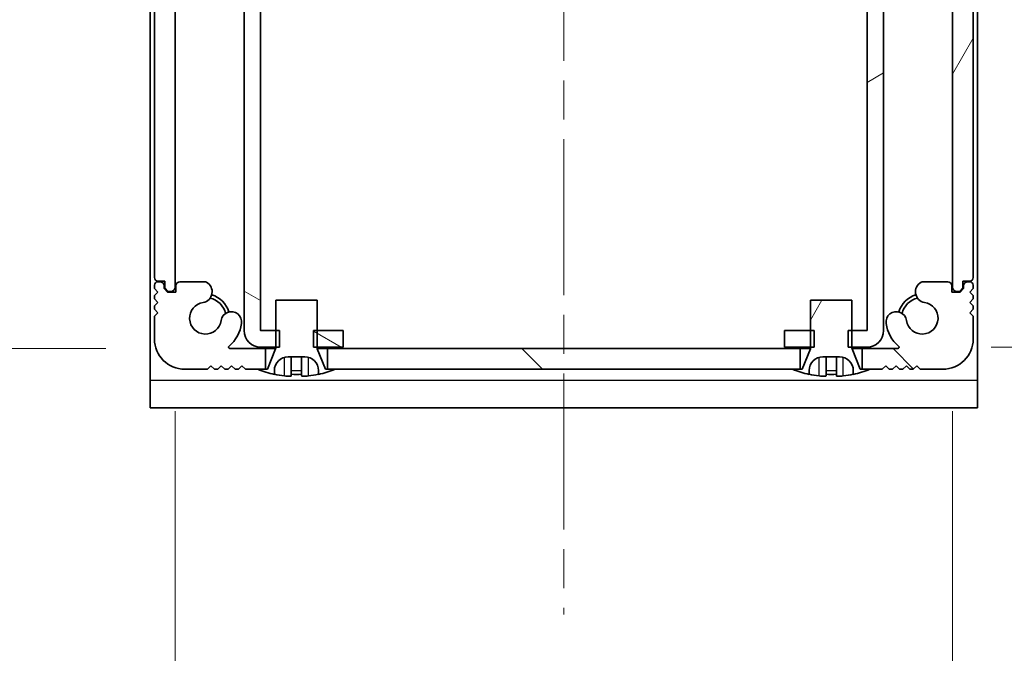
# Model space of a CAD drawing. Units: millimetres. Extents: x -50 to 7754, y -50 to 5138.
# Drawn here: x 1870 to 1942, y 85 to 131 of the extents above; entities that cross this region are included whole.
import ezdxf

# ---------------------------------------------------------------- set-up
doc = ezdxf.new("R2010")
doc.units = ezdxf.units.MM
doc.header["$LTSCALE"] = 2
doc.linetypes.add('CHAIN', pattern=[0.3543, 0.2362, -0.0295, 0.0591, -0.0295])
doc.layers.get('Defpoints').update_dxf_attribs({"lineweight": 25})
for name, color, linetype, lineweight in [('Centerline (ISO)', 131, 'Continuous', 18), ('Dimension (ISO)', 7, 'Continuous', 18), ('Hatch (ISO)', 1, 'Continuous', 18), ('Visible (ISO)', 7, 'Continuous', 35), ('Visible Narrow (ISO)', 7, 'Continuous', 25)]:
    doc.layers.add(name, color=color, linetype=linetype, lineweight=lineweight)
doc.styles.add('Note Text (TK)', font='txt')
doc.dimstyles.new('Default - Method 1b (TK)', dxfattribs={"dimscale": 2, "dimtxt": 2.5, "dimasz": 2.5, "dimexe": 1, "dimexo": 1.5, "dimgap": 1, "dimtad": 1, "dimtoh": 1, "dimrnd": 1e-08, "dimdsep": 46, "dimtxsty": 'Note Text (TK)', "dimcen": 0.09, "dimdle": 5, "dimclrd": 100, "dimclre": 100, "dimclrt": 7, "dimadec": 1, "dimazin": 1, "dimtfac": 1, "dimtmove": 0, "dimatfit": 3, "dimfxl": 1, "dimtolj": 1, "dimlwd": -1, "dimlwe": -1, "dimarcsym": 0})
pattern_1 = [(60, (715, -48), (-16.49778, 9.525), [])]

# ---------------------------------------------------------------- blocks, each defined once
blk = doc.blocks.new('*D39')
at = {"layer": 'Defpoints', "color": 0}
for p in [(1885.591, 173.708), (1855.591, 107.308), (1885.591, 107.308)]:
    blk.add_point(p, dxfattribs=at)
at = {"layer": 'Dimension (ISO)', "color": 100}
for p, q in [((1876.591, 173.708), (1849.591, 173.708)), ((1855.591, 158.708), (1855.591, 122.308)), ((1876.591, 107.308), (1849.591, 107.308))]:
    blk.add_line(p, q, dxfattribs=at)
for points in [[(1853.091, 158.708), (1858.091, 158.708), (1855.591, 173.708)], [(1853.091, 122.308), (1858.091, 122.308), (1855.591, 107.308)]]:
    blk.add_solid(points, dxfattribs=at)
at = {"layer": 'Dimension (ISO)', "color": 7, "insert": (1842.091, 122.866), "char_height": 15, "attachment_point": 4, "rotation": 90, "style": 'Note Text (TK)'}
blk.add_mtext('\\A1;66.4', dxfattribs=at)
blk = doc.blocks.new('*D40')
at = {"layer": 'Defpoints', "color": 0}
for p in [(1881.616, 111.758), (1938.016, 111.758), (1938.016, 39.758)]:
    blk.add_point(p, dxfattribs=at)
at = {"layer": 'Dimension (ISO)', "color": 100}
for p, q in [((1881.616, 102.758), (1881.616, 33.758)), ((1938.016, 102.758), (1938.016, 33.758)), ((1896.616, 39.758), (1923.016, 39.758))]:
    blk.add_line(p, q, dxfattribs=at)
for points in [[(1896.616, 42.258), (1896.616, 37.258), (1881.616, 39.758)], [(1923.016, 42.258), (1923.016, 37.258), (1938.016, 39.758)]]:
    blk.add_solid(points, dxfattribs=at)
at = {"layer": 'Dimension (ISO)', "color": 7, "insert": (1892.131, 53.258), "char_height": 15, "attachment_point": 4, "style": 'Note Text (TK)'}
blk.add_mtext('\\A1;56.4', dxfattribs=at)
blk = doc.blocks.new('*D41')
at = {"layer": 'Defpoints', "color": 0}
for p in [(1931.815, 173.608), (1931.815, 107.408), (2003.815, 107.408)]:
    blk.add_point(p, dxfattribs=at)
at = {"layer": 'Dimension (ISO)', "color": 100}
for p, q in [((1940.815, 173.608), (2009.815, 173.608)), ((2003.815, 158.608), (2003.815, 122.408)), ((1940.815, 107.408), (2009.815, 107.408))]:
    blk.add_line(p, q, dxfattribs=at)
for points in [[(2001.315, 158.608), (2006.315, 158.608), (2003.815, 173.608)], [(2001.315, 122.408), (2006.315, 122.408), (2003.815, 107.408)]]:
    blk.add_solid(points, dxfattribs=at)
at = {"layer": 'Dimension (ISO)', "color": 7, "insert": (1990.315, 123.079), "char_height": 15, "attachment_point": 4, "rotation": 90, "style": 'Note Text (TK)'}
blk.add_mtext('\\A1;66.2', dxfattribs=at)

msp = doc.modelspace()

# ---------------------------------------------------------------- hatches: boundary and pattern name
at = {"layer": 'Hatch (ISO)'}
h = msp.add_hatch(dxfattribs=at)
h.set_pattern_fill('ANSI31', color=256, scale=152.4, angle=105.000246, style=0)
h.set_pattern_definition([(150.0002, (715, -48), (-9.52493, -16.49782), [])])
h.paths.add_polyline_path([(1893.8158, 107.4076), (1893.8158, 108.6076), (1891.9158, 108.6076), (1891.6453, 108.6076), (1891.6453, 107.4076), (1891.9158, 107.4076)])
h.paths.add_polyline_path([(1893.8158, 173.6076), (1891.9158, 173.6076), (1891.6453, 173.6076), (1891.6453, 172.4076), (1891.9158, 172.4076), (1893.8158, 172.4076)])
edge = h.paths.add_edge_path()
edge.add_ellipse((1887.8168, 172.4066), major_axis=(-0.001, 0), ratio=1, start_angle=270, end_angle=360)
edge.add_line((1887.8158, 172.4066), (1887.8158, 108.6086))
edge.add_ellipse((1887.8168, 108.6086), major_axis=(0, -0.001), ratio=1, start_angle=270, end_angle=360)
edge.add_line((1887.8168, 108.6076), (1888.9158, 108.6076))
edge.add_line((1888.9158, 108.6076), (1889.1863, 108.6076))
edge.add_line((1889.1863, 108.6076), (1889.1863, 107.4076))
edge.add_line((1889.1863, 107.4076), (1888.9158, 107.4076))
edge.add_line((1888.9158, 107.4076), (1887.8168, 107.4076))
edge.add_ellipse((1887.8168, 108.6086), major_axis=(-1.201, 0), ratio=1, start_angle=0, end_angle=90, ccw=False)
edge.add_line((1886.6158, 108.6086), (1886.6158, 172.4066))
edge.add_ellipse((1887.8168, 172.4066), major_axis=(0, 1.201), ratio=1, start_angle=0, end_angle=90, ccw=False)
edge.add_line((1887.8168, 173.6076), (1888.9158, 173.6076))
edge.add_line((1888.9158, 173.6076), (1889.1863, 173.6076))
edge.add_line((1889.1863, 173.6076), (1889.1863, 172.4076))
edge.add_line((1889.1863, 172.4076), (1888.9158, 172.4076))
edge.add_line((1888.9158, 172.4076), (1887.8168, 172.4076))
h = msp.add_hatch(dxfattribs=at)
h.set_pattern_fill('ANSI31', color=256, scale=152.4, angle=-14.999978, style=0)
h.set_pattern_definition([(30, (715, -48), (-9.525, 16.49778), [])])
h.paths.add_polyline_path([(1925.8158, 108.6076), (1925.8158, 107.4076), (1927.7158, 107.4076), (1927.9863, 107.4076), (1927.9863, 108.6076), (1927.7158, 108.6076)])
h.paths.add_polyline_path([(1927.9863, 173.6076), (1927.7158, 173.6076), (1925.8158, 173.6076), (1925.8158, 172.4076), (1927.7158, 172.4076), (1927.9863, 172.4076)])
edge = h.paths.add_edge_path()
edge.add_ellipse((1931.8148, 172.4066), major_axis=(0, 0.001), ratio=1, start_angle=270, end_angle=360)
edge.add_line((1931.8148, 172.4076), (1930.7158, 172.4076))
edge.add_line((1930.7158, 172.4076), (1930.4453, 172.4076))
edge.add_line((1930.4453, 172.4076), (1930.4453, 173.6076))
edge.add_line((1930.4453, 173.6076), (1930.7158, 173.6076))
edge.add_line((1930.7158, 173.6076), (1931.8148, 173.6076))
edge.add_ellipse((1931.8148, 172.4066), major_axis=(1.201, 0), ratio=1, start_angle=0, end_angle=90, ccw=False)
edge.add_line((1933.0158, 172.4066), (1933.0158, 108.6086))
edge.add_ellipse((1931.8148, 108.6086), major_axis=(0, -1.201), ratio=1, start_angle=0, end_angle=90, ccw=False)
edge.add_line((1931.8148, 107.4076), (1930.7158, 107.4076))
edge.add_line((1930.7158, 107.4076), (1930.4453, 107.4076))
edge.add_line((1930.4453, 107.4076), (1930.4453, 108.6076))
edge.add_line((1930.4453, 108.6076), (1930.7158, 108.6076))
edge.add_line((1930.7158, 108.6076), (1931.8148, 108.6076))
edge.add_ellipse((1931.8148, 108.6086), major_axis=(0.001, 0), ratio=1, start_angle=270, end_angle=360)
edge.add_line((1931.8158, 108.6086), (1931.8158, 172.4066))
h = msp.add_hatch(dxfattribs=at)
h.set_pattern_fill('ANSI31', color=256, scale=152.4, angle=75.000175, style=0)
h.set_pattern_definition([(120.0002, (715, -48), (-16.49775, -9.52505), [])])
edge = h.paths.add_edge_path()
edge.add_ellipse((1880.3658, 168.5576), major_axis=(0, 0.25), ratio=1, start_angle=0, end_angle=90)
edge.add_line((1880.1158, 168.5576), (1880.1158, 112.4576))
edge.add_ellipse((1880.3658, 112.4576), major_axis=(-0.25, 0), ratio=1, start_angle=0, end_angle=90)
edge.add_line((1880.3658, 112.2076), (1880.8658, 112.2076))
edge.add_line((1880.8658, 112.2076), (1880.8658, 111.7076))
edge.add_line((1880.8658, 111.7076), (1881.1158, 111.4576))
edge.add_line((1881.1158, 111.4576), (1881.3158, 111.4576))
edge.add_ellipse((1881.3158, 111.7576), major_axis=(0, -0.3), ratio=1, start_angle=0, end_angle=90)
edge.add_line((1881.6158, 111.7576), (1881.6158, 169.2576))
edge.add_ellipse((1881.3158, 169.2576), major_axis=(0.3, 0), ratio=1, start_angle=0, end_angle=90)
edge.add_line((1881.3158, 169.5576), (1881.1158, 169.5576))
edge.add_line((1881.1158, 169.5576), (1880.8658, 169.3076))
edge.add_line((1880.8658, 169.3076), (1880.8658, 168.8076))
edge.add_line((1880.8658, 168.8076), (1880.3658, 168.8076))
h = msp.add_hatch(dxfattribs=at)
h.set_pattern_fill('ANSI31', color=256, scale=152.4, angle=14.999978, style=0)
h.set_pattern_definition(pattern_1)
edge = h.paths.add_edge_path()
edge.add_ellipse((1939.2658, 112.4576), major_axis=(0, -0.25), ratio=1, start_angle=0, end_angle=90)
edge.add_line((1939.5158, 112.4576), (1939.5158, 168.5576))
edge.add_ellipse((1939.2658, 168.5576), major_axis=(0.25, 0), ratio=1, start_angle=0, end_angle=90)
edge.add_line((1939.2658, 168.8076), (1938.7658, 168.8076))
edge.add_line((1938.7658, 168.8076), (1938.7658, 169.3076))
edge.add_line((1938.7658, 169.3076), (1938.5158, 169.5576))
edge.add_line((1938.5158, 169.5576), (1938.3158, 169.5576))
edge.add_ellipse((1938.3158, 169.2576), major_axis=(0, 0.3), ratio=1, start_angle=0, end_angle=90)
edge.add_line((1938.0158, 169.2576), (1938.0158, 111.7576))
edge.add_ellipse((1938.3158, 111.7576), major_axis=(-0.3, 0), ratio=1, start_angle=0, end_angle=90)
edge.add_line((1938.3158, 111.4576), (1938.5158, 111.4576))
edge.add_line((1938.5158, 111.4576), (1938.7658, 111.7076))
edge.add_line((1938.7658, 111.7076), (1938.7658, 112.2076))
edge.add_line((1938.7658, 112.2076), (1939.2658, 112.2076))
h = msp.add_hatch(dxfattribs=at)
h.set_pattern_fill('ANSI31', color=256, scale=152.4, angle=90.00021, style=0)
h.set_pattern_definition([(135.0002, (715, -48), (-13.47033, -13.47043), [])])
h.paths.add_polyline_path([(1892.6658, 107.3076), (1892.6658, 105.8076), (1893.2158, 105.8076), (1926.4158, 105.8076), (1926.9658, 105.8076), (1926.9658, 107.3076)])
edge = h.paths.add_edge_path()
edge.add_line((1888.1658, 105.8076), (1888.1658, 107.3076))
edge.add_line((1888.1658, 107.3076), (1885.5914, 107.3076))
edge.add_ellipse((1885.5914, 107.4076), major_axis=(0, -0.1), ratio=1, start_angle=220.214171, end_angle=360, ccw=False)
edge.add_ellipse((1883.8158, 109.5076), major_axis=(1.711, -2.0236), ratio=1, start_angle=0, end_angle=41.579126)
edge.add_ellipse((1885.6964, 109.2364), major_axis=(0.7423, -0.1071), ratio=1, start_angle=0, end_angle=180)
edge.add_ellipse((1883.8158, 109.5076), major_axis=(1.1382, -0.1642), ratio=1, start_angle=106.448258, end_angle=360, ccw=False)
edge.add_ellipse((1883.5086, 111.4262), major_axis=(0.1423, -0.7804), ratio=1, start_angle=0, end_angle=140.654819)
edge.add_ellipse((1883.7479, 111.8576), major_axis=(0.1455, 0.2624), ratio=1, start_angle=0, end_angle=29.008861)
edge.add_line((1883.7479, 112.1576), (1881.9658, 112.1576))
edge.add_ellipse((1881.9658, 111.8576), major_axis=(0, 0.3), ratio=1, start_angle=0, end_angle=90)
edge.add_line((1881.6658, 111.8576), (1881.6658, 111.4076))
edge.add_line((1881.6658, 111.4076), (1881.0658, 111.4076))
edge.add_line((1881.0658, 111.4076), (1880.8158, 111.6576))
edge.add_line((1880.8158, 111.6576), (1880.8158, 111.8576))
edge.add_ellipse((1880.5158, 111.8576), major_axis=(0.3, 0), ratio=1, start_angle=0, end_angle=90)
edge.add_line((1880.5158, 112.1576), (1880.3658, 112.1576))
edge.add_ellipse((1880.3658, 111.9076), major_axis=(0, 0.25), ratio=1, start_angle=0, end_angle=90)
edge.add_line((1880.1158, 111.9076), (1880.1158, 111.6576))
edge.add_line((1880.1158, 111.6576), (1880.3658, 111.4076))
edge.add_line((1880.3658, 111.4076), (1880.1158, 111.1576))
edge.add_line((1880.1158, 111.1576), (1880.1158, 110.9076))
edge.add_line((1880.1158, 110.9076), (1880.3658, 110.6576))
edge.add_line((1880.3658, 110.6576), (1880.1158, 110.4076))
edge.add_line((1880.1158, 110.4076), (1880.1158, 110.1576))
edge.add_line((1880.1158, 110.1576), (1880.3658, 109.9076))
edge.add_line((1880.3658, 109.9076), (1880.1158, 109.6576))
edge.add_line((1880.1158, 109.6576), (1880.1158, 108.0076))
edge.add_ellipse((1882.3158, 108.0076), major_axis=(-2.2, 0), ratio=1, start_angle=0, end_angle=90)
edge.add_line((1882.3158, 105.8076), (1883.9658, 105.8076))
edge.add_line((1883.9658, 105.8076), (1884.2158, 106.0576))
edge.add_line((1884.2158, 106.0576), (1884.4658, 105.8076))
edge.add_line((1884.4658, 105.8076), (1884.7158, 105.8076))
edge.add_line((1884.7158, 105.8076), (1884.9658, 106.0576))
edge.add_line((1884.9658, 106.0576), (1885.2158, 105.8076))
edge.add_line((1885.2158, 105.8076), (1885.4658, 105.8076))
edge.add_line((1885.4658, 105.8076), (1885.7158, 106.0576))
edge.add_line((1885.7158, 106.0576), (1885.9658, 105.8076))
edge.add_line((1885.9658, 105.8076), (1886.2158, 105.8076))
edge.add_line((1886.2158, 105.8076), (1886.4658, 106.0576))
edge.add_line((1886.4658, 106.0576), (1886.7158, 105.8076))
edge.add_line((1886.7158, 105.8076), (1887.6158, 105.8076))
edge.add_line((1887.6158, 105.8076), (1888.1658, 105.8076))
edge = h.paths.add_edge_path()
edge.add_ellipse((1935.8838, 111.8576), major_axis=(0, 0.3), ratio=1, start_angle=0, end_angle=29.008861)
edge.add_ellipse((1936.123, 111.4262), major_axis=(-0.3847, 0.6938), ratio=1, start_angle=0, end_angle=140.654819)
edge.add_ellipse((1935.8158, 109.5076), major_axis=(0.1648, 1.1381), ratio=1, start_angle=106.448258, end_angle=360, ccw=False)
edge.add_ellipse((1933.9353, 109.2364), major_axis=(0.7423, 0.1071), ratio=1, start_angle=0, end_angle=180)
edge.add_ellipse((1935.8158, 109.5076), major_axis=(-2.6229, -0.3783), ratio=1, start_angle=0, end_angle=41.579126)
edge.add_ellipse((1934.0403, 107.4076), major_axis=(0.0646, 0.0764), ratio=1, start_angle=220.214171, end_angle=360, ccw=False)
edge.add_line((1934.0403, 107.3076), (1931.4658, 107.3076))
edge.add_line((1931.4658, 107.3076), (1931.4658, 105.8076))
edge.add_line((1931.4658, 105.8076), (1932.0158, 105.8076))
edge.add_line((1932.0158, 105.8076), (1932.9158, 105.8076))
edge.add_line((1932.9158, 105.8076), (1933.1658, 106.0576))
edge.add_line((1933.1658, 106.0576), (1933.4158, 105.8076))
edge.add_line((1933.4158, 105.8076), (1933.6658, 105.8076))
edge.add_line((1933.6658, 105.8076), (1933.9158, 106.0576))
edge.add_line((1933.9158, 106.0576), (1934.1658, 105.8076))
edge.add_line((1934.1658, 105.8076), (1934.4158, 105.8076))
edge.add_line((1934.4158, 105.8076), (1934.6658, 106.0576))
edge.add_line((1934.6658, 106.0576), (1934.9158, 105.8076))
edge.add_line((1934.9158, 105.8076), (1935.1658, 105.8076))
edge.add_line((1935.1658, 105.8076), (1935.4158, 106.0576))
edge.add_line((1935.4158, 106.0576), (1935.6658, 105.8076))
edge.add_line((1935.6658, 105.8076), (1937.3158, 105.8076))
edge.add_ellipse((1937.3158, 108.0076), major_axis=(0, -2.2), ratio=1, start_angle=0, end_angle=90)
edge.add_line((1939.5158, 108.0076), (1939.5158, 109.6576))
edge.add_line((1939.5158, 109.6576), (1939.2658, 109.9076))
edge.add_line((1939.2658, 109.9076), (1939.5158, 110.1576))
edge.add_line((1939.5158, 110.1576), (1939.5158, 110.4076))
edge.add_line((1939.5158, 110.4076), (1939.2658, 110.6576))
edge.add_line((1939.2658, 110.6576), (1939.5158, 110.9076))
edge.add_line((1939.5158, 110.9076), (1939.5158, 111.1576))
edge.add_line((1939.5158, 111.1576), (1939.2658, 111.4076))
edge.add_line((1939.2658, 111.4076), (1939.5158, 111.6576))
edge.add_line((1939.5158, 111.6576), (1939.5158, 111.9076))
edge.add_ellipse((1939.2658, 111.9076), major_axis=(0.25, 0), ratio=1, start_angle=0, end_angle=90)
edge.add_line((1939.2658, 112.1576), (1939.1158, 112.1576))
edge.add_ellipse((1939.1158, 111.8576), major_axis=(0, 0.3), ratio=1, start_angle=0, end_angle=90)
edge.add_line((1938.8158, 111.8576), (1938.8158, 111.6576))
edge.add_line((1938.8158, 111.6576), (1938.5658, 111.4076))
edge.add_line((1938.5658, 111.4076), (1937.9658, 111.4076))
edge.add_line((1937.9658, 111.4076), (1937.9658, 111.8576))
edge.add_ellipse((1937.6658, 111.8576), major_axis=(0.3, 0), ratio=1, start_angle=0, end_angle=90)
edge.add_line((1937.6658, 112.1576), (1935.8838, 112.1576))
h = msp.add_hatch(dxfattribs=at)
h.set_pattern_fill('ANSI31', color=256, scale=152.4, angle=14.999978, style=0)
h.set_pattern_definition(pattern_1)
edge = h.paths.add_edge_path()
edge.add_line((1930.7158, 110.8076), (1927.7158, 110.8076))
edge.add_line((1927.7158, 110.8076), (1927.7158, 108.6076))
edge.add_line((1927.7158, 108.6076), (1927.7158, 107.4076))
edge.add_line((1927.7158, 107.4076), (1927.7158, 107.3269))
edge.add_ellipse((1927.6158, 107.3269), major_axis=(0.1, 0), ratio=1, start_angle=338.198591, end_angle=360, ccw=False)
edge.add_line((1927.7087, 107.2897), (1927.1158, 105.8076))
edge.add_line((1927.1158, 105.8076), (1926.9658, 105.8076))
edge.add_line((1926.9658, 105.8076), (1926.4158, 105.8076))
edge.add_ellipse((1929.2158, 112.6599), major_axis=(-2.8, -6.8523), ratio=1, start_angle=0, end_angle=9.743087)
edge.add_line((1927.6158, 105.4326), (1927.6158, 105.7076))
edge.add_ellipse((1928.6158, 105.7076), major_axis=(-1, 0), ratio=1, start_angle=270, end_angle=360, ccw=False)
edge.add_line((1928.6158, 106.7076), (1929.8158, 106.7076))
edge.add_ellipse((1929.8158, 105.7076), major_axis=(0, 1), ratio=1, start_angle=270, end_angle=360, ccw=False)
edge.add_line((1930.8158, 105.7076), (1930.8158, 105.4326))
edge.add_ellipse((1929.2158, 112.6599), major_axis=(1.6, -7.2273), ratio=1, start_angle=0, end_angle=9.743087)
edge.add_line((1932.0158, 105.8076), (1931.4658, 105.8076))
edge.add_line((1931.4658, 105.8076), (1931.3158, 105.8076))
edge.add_line((1931.3158, 105.8076), (1930.723, 107.2897))
edge.add_ellipse((1930.8158, 107.3269), major_axis=(-0.0928, -0.0371), ratio=1, start_angle=338.198591, end_angle=360, ccw=False)
edge.add_line((1930.7158, 107.3269), (1930.7158, 107.4076))
edge.add_line((1930.7158, 107.4076), (1930.7158, 108.6076))
edge.add_line((1930.7158, 108.6076), (1930.7158, 110.8076))

# ---------------------------------------------------------------- linework, layer by layer
at = {"layer": 'Centerline (ISO)', "linetype": 'CHAIN', "ltscale": 23.990969}
msp.add_line((1909.8158, 190.5076), (1909.8158, 88.0076), dxfattribs=at)
at = {"layer": 'Visible (ISO)'}
for p, q in [((1879.8158, 173.0076), (1879.8158, 105.0086)), ((1939.8158, 105.0086), (1939.8158, 173.0076)), ((1886.6158, 172.4066), (1886.6158, 108.6086)), ((1887.8158, 108.6086), (1887.8158, 172.4066)), ((1931.8158, 172.4066), (1931.8158, 108.6086)), ((1933.0158, 108.6086), (1933.0158, 172.4066)), ((1881.6158, 111.7576), (1881.6158, 169.2576)), ((1938.0158, 169.2576), (1938.0158, 111.7576)), ((1880.1158, 168.5576), (1880.1158, 112.4576)), ((1939.5158, 112.4576), (1939.5158, 168.5576)), ((1880.3658, 112.2076), (1880.8658, 112.2076)), ((1880.5158, 112.1576), (1880.3658, 112.1576)), ((1880.8658, 112.2076), (1880.8658, 111.7076)), ((1883.7479, 112.1576), (1881.9658, 112.1576)), ((1937.6658, 112.1576), (1935.8838, 112.1576)), ((1938.7658, 111.7076), (1938.7658, 112.2076)), ((1938.7658, 112.2076), (1939.2658, 112.2076)), ((1939.2658, 112.1576), (1939.1158, 112.1576)), ((1880.1158, 111.9076), (1880.1158, 111.6576)), ((1880.1158, 111.6576), (1880.3658, 111.4076)), ((1880.8158, 111.6576), (1880.8158, 111.8576)), ((1881.0658, 111.4076), (1880.8158, 111.6576)), ((1880.8658, 111.7076), (1881.1158, 111.4576)), ((1881.1158, 111.4576), (1881.3158, 111.4576)), ((1881.6658, 111.8576), (1881.6658, 111.4076)), ((1937.9658, 111.4076), (1937.9658, 111.8576)), ((1938.3158, 111.4576), (1938.5158, 111.4576)), ((1938.5158, 111.4576), (1938.7658, 111.7076)), ((1938.8158, 111.6576), (1938.5658, 111.4076)), ((1938.8158, 111.8576), (1938.8158, 111.6576)), ((1939.2658, 111.4076), (1939.5158, 111.6576)), ((1939.5158, 111.6576), (1939.5158, 111.9076)), ((1880.3658, 111.4076), (1880.1158, 111.1576)), ((1880.1158, 111.1576), (1880.1158, 110.9076)), ((1880.1158, 110.9076), (1880.3658, 110.6576)), ((1881.6658, 111.4076), (1881.0658, 111.4076)), ((1891.9158, 110.8076), (1888.9158, 110.8076)), ((1888.9158, 110.8076), (1888.9158, 107.3269)), ((1891.9158, 107.3269), (1891.9158, 110.8076)), ((1930.7158, 110.8076), (1927.7158, 110.8076)), ((1927.7158, 110.8076), (1927.7158, 107.3269)), ((1930.7158, 107.3269), (1930.7158, 110.8076)), ((1938.5658, 111.4076), (1937.9658, 111.4076)), ((1939.5158, 111.1576), (1939.2658, 111.4076)), ((1939.2658, 110.6576), (1939.5158, 110.9076)), ((1939.5158, 110.9076), (1939.5158, 111.1576)), ((1880.3658, 110.6576), (1880.1158, 110.4076)), ((1880.1158, 110.4076), (1880.1158, 110.1576)), ((1880.1158, 110.1576), (1880.3658, 109.9076)), ((1939.5158, 110.4076), (1939.2658, 110.6576)), ((1939.2658, 109.9076), (1939.5158, 110.1576)), ((1939.5158, 110.1576), (1939.5158, 110.4076)), ((1880.3658, 109.9076), (1880.1158, 109.6576)), ((1880.1158, 109.6576), (1880.1158, 108.0076)), ((1939.5158, 109.6576), (1939.2658, 109.9076)), ((1939.5158, 108.0076), (1939.5158, 109.6576)), ((1889.1863, 108.6076), (1887.8168, 108.6076)), ((1889.1863, 107.4076), (1889.1863, 108.6076)), ((1893.8158, 108.6076), (1891.6453, 108.6076)), ((1891.6453, 108.6076), (1891.6453, 107.4076)), ((1893.8158, 107.4076), (1893.8158, 108.6076)), ((1925.8158, 108.6076), (1925.8158, 107.4076)), ((1927.9863, 108.6076), (1925.8158, 108.6076)), ((1927.9863, 107.4076), (1927.9863, 108.6076)), ((1931.8148, 108.6076), (1930.4453, 108.6076)), ((1930.4453, 108.6076), (1930.4453, 107.4076)), ((1888.1658, 107.3076), (1885.5914, 107.3076)), ((1887.8168, 107.4076), (1889.1863, 107.4076)), ((1888.1658, 105.8076), (1888.1658, 107.3076)), ((1888.1658, 107.3076), (1888.914, 107.3076)), ((1888.9087, 107.2897), (1888.3158, 105.8076)), ((1891.6453, 107.4076), (1893.8158, 107.4076)), ((1891.9177, 107.3076), (1892.6658, 107.3076)), ((1892.5158, 105.8076), (1891.923, 107.2897)), ((1892.6658, 107.3076), (1892.6658, 105.8076)), ((1926.9658, 107.3076), (1892.6658, 107.3076)), ((1925.8158, 107.4076), (1927.9863, 107.4076)), ((1926.9658, 105.8076), (1926.9658, 107.3076)), ((1926.9658, 107.3076), (1927.714, 107.3076)), ((1927.7087, 107.2897), (1927.1158, 105.8076)), ((1930.4453, 107.4076), (1931.8148, 107.4076)), ((1930.7177, 107.3076), (1931.4658, 107.3076)), ((1931.3158, 105.8076), (1930.723, 107.2897)), ((1934.0403, 107.3076), (1931.4658, 107.3076)), ((1931.4658, 107.3076), (1931.4658, 105.8076)), ((1889.8158, 106.7076), (1891.0158, 106.7076)), ((1890.0408, 105.3191), (1890.0408, 106.6691)), ((1890.7908, 105.3191), (1890.7908, 106.6691)), ((1928.6158, 106.7076), (1929.8158, 106.7076)), ((1928.8408, 105.3191), (1928.8408, 106.6691)), ((1929.5908, 105.3191), (1929.5908, 106.6691)), ((1882.3158, 105.8076), (1883.9658, 105.8076)), ((1883.9658, 105.8076), (1884.2158, 106.0576)), ((1884.2158, 106.0576), (1884.4658, 105.8076)), ((1884.4658, 105.8076), (1884.7158, 105.8076)), ((1884.7158, 105.8076), (1884.9658, 106.0576)), ((1884.9658, 106.0576), (1885.2158, 105.8076)), ((1885.2158, 105.8076), (1885.4658, 105.8076)), ((1885.4658, 105.8076), (1885.7158, 106.0576)), ((1885.7158, 106.0576), (1885.9658, 105.8076)), ((1885.9658, 105.8076), (1886.2158, 105.8076)), ((1886.2158, 105.8076), (1886.4658, 106.0576)), ((1886.4658, 106.0576), (1886.7158, 105.8076)), ((1886.7158, 105.8076), (1888.1658, 105.8076)), ((1888.3158, 105.8076), (1887.6158, 105.8076)), ((1893.2158, 105.8076), (1892.5158, 105.8076)), ((1892.6658, 105.8076), (1926.9658, 105.8076)), ((1927.1158, 105.8076), (1926.4158, 105.8076)), ((1932.0158, 105.8076), (1931.3158, 105.8076)), ((1931.4658, 105.8076), (1932.9158, 105.8076)), ((1932.9158, 105.8076), (1933.1658, 106.0576)), ((1933.1658, 106.0576), (1933.4158, 105.8076)), ((1933.4158, 105.8076), (1933.6658, 105.8076)), ((1933.6658, 105.8076), (1933.9158, 106.0576)), ((1933.9158, 106.0576), (1934.1658, 105.8076)), ((1934.1658, 105.8076), (1934.4158, 105.8076)), ((1934.4158, 105.8076), (1934.6658, 106.0576)), ((1934.6658, 106.0576), (1934.9158, 105.8076)), ((1934.9158, 105.8076), (1935.1658, 105.8076)), ((1935.1658, 105.8076), (1935.4158, 106.0576)), ((1935.4158, 106.0576), (1935.6658, 105.8076)), ((1935.6658, 105.8076), (1937.3158, 105.8076)), ((1879.8158, 105.0086), (1879.8158, 103.0076)), ((1888.8158, 105.4326), (1888.8158, 105.7076)), ((1892.0158, 105.7076), (1892.0158, 105.4326)), ((1927.6158, 105.4326), (1927.6158, 105.7076)), ((1930.8158, 105.7076), (1930.8158, 105.4326)), ((1939.8158, 103.0076), (1939.8158, 105.0086)), ((1939.8158, 103.0076), (1879.8158, 103.0076))]:
    msp.add_line(p, q, dxfattribs=at)
for centre, radius, start, end in [((1880.3658, 112.4576), 0.25, 180, 270), ((1880.3658, 111.9076), 0.25, 90, 180), ((1880.5158, 111.8576), 0.3, 0, 90), ((1881.9658, 111.8576), 0.3, 90, 180), ((1883.7479, 111.8576), 0.3, 60.991139, 90), ((1935.8838, 111.8576), 0.3, 90, 119.008861), ((1937.6658, 111.8576), 0.3, 0, 90), ((1939.1158, 111.8576), 0.3, 90, 180), ((1939.2658, 112.4576), 0.25, 270, 0), ((1939.2658, 111.9076), 0.25, 0, 90), ((1881.3158, 111.7576), 0.3, 270, 0), ((1883.5086, 111.4262), 0.7933, 280.33632, 60.991139), ((1936.123, 111.4262), 0.7933, 119.008861, 259.66368), ((1938.3158, 111.7576), 0.3, 180, 270), ((1883.8158, 109.5076), 1.5, 13.453998, 76.870666), ((1883.8158, 109.5076), 1.75, 15.042458, 75.010457), ((1935.8158, 109.5076), 1.75, 104.989543, 164.957542), ((1935.8158, 109.5076), 1.5, 103.129334, 166.546002), ((1883.8158, 109.5076), 1.15, 98.241556, 351.793297), ((1935.8158, 109.5076), 1.15, 188.206703, 81.758444), ((1885.6964, 109.2364), 0.75, 351.793297, 171.793297), ((1933.9353, 109.2364), 0.75, 8.206703, 188.206703), ((1883.8158, 109.5076), 2.65, 310.214171, 351.793297), ((1887.8168, 108.6086), 1.201, 180, 270), ((1887.8168, 108.6086), 0.001, 180, 270), ((1931.8148, 108.6086), 0.001, 270, 0), ((1931.8148, 108.6086), 1.201, 270, 0), ((1935.8158, 109.5076), 2.65, 188.206703, 229.785829), ((1882.3158, 108.0076), 2.2, 180, 270), ((1937.3158, 108.0076), 2.2, 270, 0), ((1885.5914, 107.4076), 0.1, 130.214171, 270), ((1888.8158, 107.3269), 0.1, 338.198591, 0), ((1892.0158, 107.3269), 0.1, 180, 201.801409), ((1927.6158, 107.3269), 0.1, 338.198591, 0), ((1930.8158, 107.3269), 0.1, 180, 201.801409), ((1934.0403, 107.4076), 0.1, 270, 49.785829), ((1889.8158, 105.7076), 1, 90, 180), ((1891.0158, 105.7076), 1, 0, 90), ((1928.6158, 105.7076), 1, 90, 180), ((1929.8158, 105.7076), 1, 0, 90), ((1890.4158, 112.6599), 7.4023, 247.773919, 257.517006), ((1890.4158, 112.6599), 7.4023, 282.482994, 292.226081), ((1929.2158, 112.6599), 7.4023, 247.773919, 257.517006), ((1929.2158, 112.6599), 7.4023, 282.482994, 292.226081), ((1890.4158, 112.6599), 7.3928, 257.500697, 263.2026), ((1890.4158, 112.6599), 7.2273, 267.025775, 272.974225), ((1890.4158, 112.6599), 7.3928, 276.7974, 282.499303), ((1929.2158, 112.6599), 7.3928, 257.500697, 263.2026), ((1929.2158, 112.6599), 7.2273, 267.025775, 272.974225), ((1929.2158, 112.6599), 7.3928, 276.7974, 282.499303)]:
    msp.add_arc(centre, radius, start, end, dxfattribs=at)
for points, knots in [([(1890.0408, 106.6691), (1890.0408, 106.6866), (1890.0288, 106.6987), (1889.9912, 106.7065), (1889.976, 106.7076), (1889.9584, 106.7076)], [-0.075917383, -0.075917383, -0.075917383, -0.075917383, -0.056841377, -0.056841377, -0.047659012, -0.047659012, -0.047659012, -0.047659012]), ([(1890.8732, 106.7076), (1890.8554, 106.7076), (1890.84, 106.7065), (1890.8026, 106.6985), (1890.7908, 106.6864), (1890.7908, 106.6691)], [0.047671485, 0.047671485, 0.047671485, 0.047671485, 0.056996612, 0.056996612, 0.075916218, 0.075916218, 0.075916218, 0.075916218]), ([(1928.8408, 106.6691), (1928.8408, 106.6866), (1928.8288, 106.6987), (1928.7912, 106.7065), (1928.776, 106.7076), (1928.7584, 106.7076)], [-0.075917383, -0.075917383, -0.075917383, -0.075917383, -0.056841377, -0.056841377, -0.047659012, -0.047659012, -0.047659012, -0.047659012]), ([(1929.6732, 106.7076), (1929.6554, 106.7076), (1929.64, 106.7065), (1929.6026, 106.6985), (1929.5908, 106.6864), (1929.5908, 106.6691)], [0.047671485, 0.047671485, 0.047671485, 0.047671485, 0.056996612, 0.056996612, 0.075916218, 0.075916218, 0.075916218, 0.075916218]), ([(1890.0408, 105.3191), (1890.0408, 105.3116), (1890.0284, 105.3052), (1889.9774, 105.2966), (1889.9389, 105.2945), (1889.8499, 105.2945), (1889.7935, 105.2966), (1889.6702, 105.3052), (1889.6034, 105.3116), (1889.5408, 105.3191)], [0.076192776, 0.076192776, 0.076192776, 0.076192776, 0.095082843, 0.095082843, 0.11397291, 0.11397291, 0.132862977, 0.132862977, 0.151753045, 0.151753045, 0.151753045, 0.151753045]), ([(1891.2908, 105.3191), (1891.2283, 105.3116), (1891.1614, 105.3052), (1891.0382, 105.2966), (1890.9818, 105.2945), (1890.8928, 105.2945), (1890.8542, 105.2966), (1890.8033, 105.3052), (1890.7908, 105.3116), (1890.7908, 105.3191)], [0.076192776, 0.076192776, 0.076192776, 0.076192776, 0.095082843, 0.095082843, 0.11397291, 0.11397291, 0.132862977, 0.132862977, 0.151753045, 0.151753045, 0.151753045, 0.151753045]), ([(1928.8408, 105.3191), (1928.8408, 105.3116), (1928.8284, 105.3052), (1928.7774, 105.2966), (1928.7389, 105.2945), (1928.6499, 105.2945), (1928.5935, 105.2966), (1928.4702, 105.3052), (1928.4034, 105.3116), (1928.3408, 105.3191)], [0.076192776, 0.076192776, 0.076192776, 0.076192776, 0.095082843, 0.095082843, 0.11397291, 0.11397291, 0.132862977, 0.132862977, 0.151753045, 0.151753045, 0.151753045, 0.151753045]), ([(1930.0908, 105.3191), (1930.0283, 105.3116), (1929.9614, 105.3052), (1929.8382, 105.2966), (1929.7818, 105.2945), (1929.6928, 105.2945), (1929.6542, 105.2966), (1929.6033, 105.3052), (1929.5908, 105.3116), (1929.5908, 105.3191)], [0.076192776, 0.076192776, 0.076192776, 0.076192776, 0.095082843, 0.095082843, 0.11397291, 0.11397291, 0.132862977, 0.132862977, 0.151753045, 0.151753045, 0.151753045, 0.151753045])]:
    msp.add_open_spline(points, degree=3, knots=knots, dxfattribs=at)
at = {"layer": 'Visible Narrow (ISO)'}
for p, q in [((1889.5408, 105.3191), (1889.5408, 106.6691)), ((1891.2908, 105.3191), (1891.2908, 106.6691)), ((1928.3408, 105.3191), (1928.3408, 106.6691)), ((1930.0908, 105.3191), (1930.0908, 106.6691)), ((1879.8158, 105.0086), (1939.8158, 105.0086)), ((1890.0408, 105.7076), (1890.7908, 105.7076)), ((1928.8408, 105.7076), (1929.5908, 105.7076))]:
    msp.add_line(p, q, dxfattribs=at)

# ---------------------------------------------------------------- dimensions: what is measured, and where the dimension line sits
at = {"layer": 'Dimension (ISO)', "color": 100}
for base, p1, p2, angle, picture, middle in [((1855.5914, 107.3076), (1885.5914, 173.7076), (1885.5914, 107.3076), 270, '*D39', (1855.5914, 140.5076)), ((2003.8148, 107.4076), (1931.8148, 173.6076), (1931.8148, 107.4076), 90, '*D41', (2003.8148, 140.5076))]:
    dim = msp.add_linear_dim(base=base, p1=p1, p2=p2, angle=angle, dimstyle='Default - Method 1b (TK)', override={"dimscale": 0, "dimtxt": 15, "dimasz": 15, "dimexe": 6, "dimexo": 9, "dimgap": 6, "dimtoh": 0, "dimdec": 2, "dimcen": 0.54, "dimtol": 0, "dimlim": 0, "dimtp": 0, "dimtm": 0, "dimtdec": 2, "dimtofl": 0, "dimatfit": 1}, dxfattribs=at)
    dim.commit()
    dim.dimension.update_dxf_attribs({"geometry": picture, "text_midpoint": middle, "dimtype": 160})
dim = msp.add_linear_dim(base=(1938.0158, 39.7576), p1=(1881.6158, 111.7576), p2=(1938.0158, 111.7576), dimstyle='Default - Method 1b (TK)', override={"dimscale": 0, "dimtxt": 15, "dimasz": 15, "dimexe": 6, "dimexo": 9, "dimgap": 6, "dimtoh": 0, "dimdec": 2, "dimcen": 0.54, "dimtol": 0, "dimlim": 0, "dimtp": 0, "dimtm": 0, "dimtdec": 2, "dimtofl": 0, "dimatfit": 1}, dxfattribs=at)
dim.commit()
dim.dimension.update_dxf_attribs({"geometry": '*D40', "text_midpoint": (1909.8158, 39.7576), "dimtype": 160})

doc.saveas('drawing.dxf')
